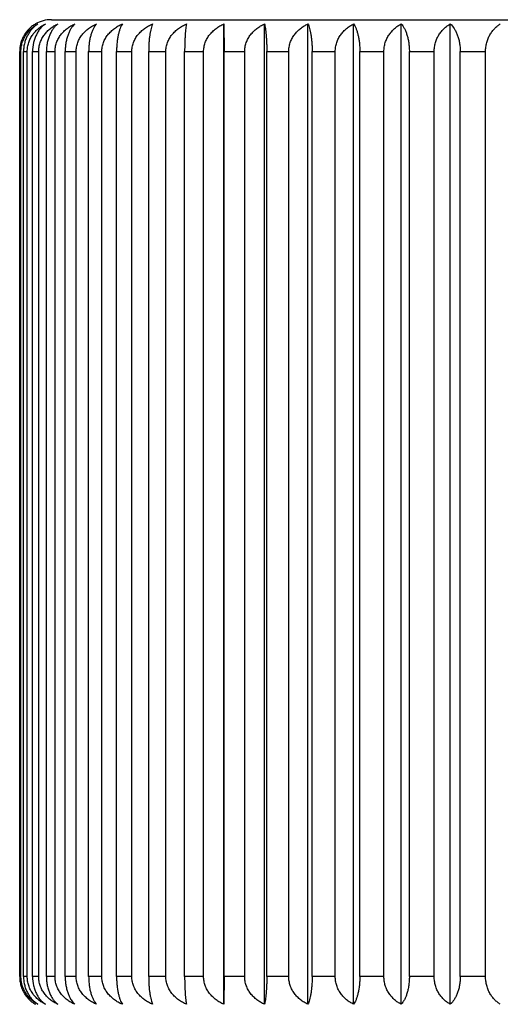
# Model space of a CAD drawing. Units: inches. Extents: x 0 to 11, y 0 to 8.5.
# Drawn here: x 7 to 7.2, y 3.6 to 4.1 of the extents above; entities that cross this region are included whole.
import ezdxf

# ---------------------------------------------------------------- set-up
doc = ezdxf.new("R2010")
doc.units = ezdxf.units.IN
doc.header["$LTSCALE"] = 0.605
doc.header["$MEASUREMENT"] = 0
doc.layers.get('0').update_dxf_attribs({"linetype": 'CONTINUOUS'})

msp = doc.modelspace()

# ---------------------------------------------------------------- linework, layer by layer
at = {"color": 7, "linetype": 'CONTINUOUS'}
for p, q in [((7.0246717016, 4.073503814), (7.4946717016, 4.073503814)), ((7.1058482033, 3.6104981134), (7.1058482033, 4.0715095147)), ((7.1058482033, 4.0715095147), (7.1059542656, 4.058503814)), ((7.1249606967, 3.6104981134), (7.1249606967, 4.0715095147)), ((7.1453705307, 3.6104981134), (7.1453705307, 4.0715095147)), ((7.1668811475, 3.6104981134), (7.1668811475, 4.0715095147)), ((7.1892853881, 3.6104981134), (7.1892853881, 4.0715095147)), ((7.2123674874, 3.6104981134), (7.2123674874, 4.0715095147)), ((7.0097498388, 4.058503814), (7.0103406738, 4.058503814)), ((7.0097498388, 3.623503814), (7.0097498388, 4.058503814)), ((7.0103406738, 3.623503814), (7.0103406738, 4.058503814)), ((7.011565888, 4.058503814), (7.0133327028, 4.058503814)), ((7.011565888, 3.623503814), (7.011565888, 4.058503814)), ((7.0133327028, 3.623503814), (7.0133327028, 4.058503814)), ((7.0157713318, 4.058503814), (7.0186971111, 4.058503814)), ((7.0157713318, 3.623503814), (7.0157713318, 4.058503814)), ((7.0186971111, 3.623503814), (7.0186971111, 4.058503814)), ((7.0223256696, 4.058503814), (7.0263822364, 4.058503814)), ((7.0223256696, 3.623503814), (7.0223256696, 4.058503814)), ((7.0263822364, 3.623503814), (7.0263822364, 4.058503814)), ((7.0311657793, 4.058503814), (7.0363140668, 4.058503814)), ((7.0311657793, 3.623503814), (7.0311657793, 4.058503814)), ((7.0363140668, 3.623503814), (7.0363140668, 4.058503814)), ((7.042206526, 4.058503814), (7.0483969533, 4.058503814)), ((7.042206526, 3.623503814), (7.042206526, 4.058503814)), ((7.0483969533, 3.623503814), (7.0483969533, 4.058503814)), ((7.0553415812, 4.058503814), (7.0625145311, 4.058503814)), ((7.0553415812, 3.623503814), (7.0553415812, 4.058503814)), ((7.0625145311, 3.623503814), (7.0625145311, 4.058503814)), ((7.0704444472, 4.058503814), (7.0785308403, 4.058503814)), ((7.0704444472, 3.623503814), (7.0704444472, 4.058503814)), ((7.0785308403, 3.623503814), (7.0785308403, 4.058503814)), ((7.087369675, 4.058503814), (7.096291635, 4.058503814)), ((7.087369675, 3.623503814), (7.087369675, 4.058503814)), ((7.096291635, 3.623503814), (7.096291635, 4.058503814)), ((7.1059542656, 4.058503814), (7.115625869, 4.058503814)), ((7.1059542656, 3.623503814), (7.1059542656, 4.058503814)), ((7.115625869, 3.623503814), (7.115625869, 4.058503814)), ((7.1260192391, 4.058503814), (7.1363473431, 4.058503814)), ((7.1260192391, 3.623503814), (7.1260192391, 4.058503814)), ((7.1363473431, 3.623503814), (7.1363473431, 4.058503814)), ((7.1473713589, 4.058503814), (7.1582564982, 4.058503814)), ((7.1473713589, 3.623503814), (7.1473713589, 4.058503814)), ((7.1582564982, 3.623503814), (7.1582564982, 4.058503814)), ((7.1698049924, 4.058503814), (7.1811423372, 4.058503814)), ((7.1698049924, 3.623503814), (7.1698049924, 4.058503814)), ((7.1811423372, 3.623503814), (7.1811423372, 4.058503814)), ((7.1931040914, 4.058503814), (7.2047844569, 4.058503814)), ((7.1931040914, 3.623503814), (7.1931040914, 4.058503814)), ((7.2047844569, 3.623503814), (7.2047844569, 4.058503814)), ((7.2170442729, 4.058503814), (7.2289551708, 4.058503814)), ((7.2170442729, 3.623503814), (7.2170442729, 4.058503814)), ((7.2289551708, 3.623503814), (7.2289551708, 4.058503814)), ((7.0103406738, 3.623503814), (7.0097498388, 3.623503814)), ((7.0133327028, 3.623503814), (7.011565888, 3.623503814)), ((7.0186971111, 3.623503814), (7.0157713318, 3.623503814)), ((7.0263822364, 3.623503814), (7.0223256696, 3.623503814)), ((7.0363140668, 3.623503814), (7.0311657793, 3.623503814)), ((7.0483969533, 3.623503814), (7.042206526, 3.623503814)), ((7.0625145311, 3.623503814), (7.0553415812, 3.623503814)), ((7.0785308403, 3.623503814), (7.0704444472, 3.623503814)), ((7.096291635, 3.623503814), (7.087369675, 3.623503814)), ((7.1059542656, 3.623503814), (7.1058482033, 3.6104981134)), ((7.115625869, 3.623503814), (7.1059542656, 3.623503814)), ((7.1363473431, 3.623503814), (7.1260192391, 3.623503814)), ((7.1582564982, 3.623503814), (7.1473713589, 3.623503814)), ((7.1811423372, 3.623503814), (7.1698049924, 3.623503814)), ((7.2047844569, 3.623503814), (7.1931040914, 3.623503814)), ((7.2289551708, 3.623503814), (7.2170442729, 3.623503814))]:
    msp.add_line(p, q, dxfattribs=at)
msp.add_arc((7.0246717016, 4.058503814), 0.015, 90, 119.8827589639, dxfattribs=at)
for points, knots in [([(7.0171982988, 4.0715095147), (7.0166901275, 4.0712175067), (7.0156936021, 4.0705629698), (7.0143079069, 4.0693896159), (7.013039571, 4.06800929), (7.0119217015, 4.066424971), (7.0109916522, 4.0646488505), (7.010409484, 4.0630394487), (7.0100721442, 4.0616867406), (7.0098249008, 4.0602883282), (7.0097498388, 4.0592179453), (7.0097498388, 4.058503814)], [0, 0, 0, 0, 0.1120707002, 0.2273421294, 0.346360287, 0.4695481006, 0.5970564785, 0.7286107303, 0.7957043648, 0.8634465994, 1, 1, 1, 1]), ([(7.0103406738, 4.058503814), (7.0103406738, 4.0592182264), (7.0104217944, 4.0602900537), (7.0106882, 4.0616879013), (7.0110524346, 4.0630430119), (7.0116819996, 4.064656107), (7.0125238999, 4.0661461077), (7.0132999013, 4.0672394839), (7.0141258343, 4.0682529235), (7.0152583995, 4.069395604), (7.0167512366, 4.0705674737), (7.0178204511, 4.0712186246), (7.0183658745, 4.0715095147)], [0, 0, 0, 0, 0.1335385794, 0.1999203375, 0.2658151654, 0.3956072424, 0.5223919182, 0.5846210134, 0.6460600819, 0.7666132673, 0.8844557383, 1, 1, 1, 1]), ([(7.0183658745, 4.0715095147), (7.0178995996, 4.0712160303), (7.0169850451, 4.0705571626), (7.0157202029, 4.0693823465), (7.0145630913, 4.0680009574), (7.0135438814, 4.0664163405), (7.0126964157, 4.0646407613), (7.0120563836, 4.0626997364), (7.0116564378, 4.0606353641), (7.011565888, 4.0592176538), (7.011565888, 4.058503814)], [0, 0, 0, 0, 0.1080237872, 0.2203415733, 0.3376344864, 0.4604006527, 0.5887787104, 0.7223633887, 0.8600385785, 1, 1, 1, 1]), ([(7.0133327028, 4.058503814), (7.0133327028, 4.059218487), (7.013447452, 4.0606452213), (7.0139530279, 4.0627170938), (7.0147607799, 4.064662563), (7.0158282642, 4.0664391664), (7.0171096766, 4.0680221578), (7.018562067, 4.0694002219), (7.0201476548, 4.0705709843), (7.0212796673, 4.0712194672), (7.0218573572, 4.0715095147)], [0, 0, 0, 0, 0.1309844383, 0.2610084251, 0.3893454835, 0.5155726711, 0.6395810162, 0.761482851, 0.8815256835, 1, 1, 1, 1]), ([(7.0218573572, 4.0715095147), (7.0214372681, 4.0712140818), (7.0206134381, 4.0705497897), (7.0194820293, 4.0693735806), (7.0184475929, 4.0679913929), (7.0175369886, 4.0664069449), (7.0167801751, 4.0646320686), (7.0160076658, 4.0620113064), (7.0157713318, 4.0599146738), (7.0157713318, 4.058503814)], [0, 0, 0, 0, 0.1034673284, 0.2125307216, 0.3279932351, 0.4504017766, 0.5798481804, 0.715759248, 1, 1, 1, 1]), ([(7.0186971111, 4.058503814), (7.0186971111, 4.0592187166), (7.0187879744, 4.0602930411), (7.0190848468, 4.061689891), (7.0194921278, 4.0630490063), (7.0201979263, 4.0646680719), (7.0211349288, 4.0661530044), (7.0219967893, 4.0672422941), (7.0229204698, 4.0682589739), (7.0241871808, 4.0694039556), (7.0258499913, 4.070573598), (7.0270344594, 4.0712200943), (7.0276391221, 4.0715095147)], [0, 0, 0, 0, 0.1288346583, 0.1931042393, 0.2571491331, 0.3842632527, 0.5100142265, 0.5723890735, 0.634412132, 0.757391937, 0.8791926694, 1, 1, 1, 1]), ([(7.0276391221, 4.0715095147), (7.0272691732, 4.0712115149), (7.0265443419, 4.0705405648), (7.0255577304, 4.069363266), (7.0246561829, 4.0679808248), (7.023862913, 4.0663969023), (7.023203889, 4.0646238699), (7.0227065321, 4.0626872374), (7.0223959033, 4.0606285908), (7.0223256696, 4.0592170855), (7.0223256696, 4.058503814)], [0, 0, 0, 0, 0.0983350838, 0.2037759581, 0.317211829, 0.4391947305, 0.5697265981, 0.7080301636, 0.8523510947, 1, 1, 1, 1]), ([(7.0263822364, 4.058503814), (7.0263822364, 4.0592189066), (7.026476655, 4.0602941921), (7.0267845378, 4.0616906521), (7.0272074549, 4.0630512547), (7.0279411091, 4.0646725375), (7.0291042259, 4.0664486701), (7.0304991718, 4.0680303432), (7.0320791644, 4.0694065832), (7.0338033724, 4.0705755554), (7.0350294089, 4.0712205479), (7.0356554875, 4.0715095147)], [0, 0, 0, 0, 0.1271751603, 0.1907031009, 0.2541022037, 0.3802953354, 0.505713609, 0.6303248189, 0.7541766296, 0.8773678304, 1, 1, 1, 1]), ([(7.0356554875, 4.0715095147), (7.0349945357, 4.0708794244), (7.0340983686, 4.0697317533), (7.0331298878, 4.0679699733), (7.0324610112, 4.0663867489), (7.0319057714, 4.0646157154), (7.0314866544, 4.0626814361), (7.03122493, 4.0606255415), (7.0311657793, 4.0592168305), (7.0311657793, 4.058503814)], [0, 0, 0, 0, 0.1943495202, 0.3058524764, 0.4275879852, 0.5594219078, 0.7003422325, 0.8482482891, 1, 1, 1, 1]), ([(7.0363140668, 4.058503814), (7.0363140668, 4.0592190498), (7.0364110959, 4.0602950579), (7.036727018, 4.0616912192), (7.0371613966, 4.063052934), (7.0379154029, 4.0646757402), (7.0391094366, 4.0664516762), (7.0405410173, 4.0680328445), (7.0421621771, 4.0694084758), (7.0439311215, 4.0705768822), (7.0451875257, 4.0712208568), (7.0458292516, 4.0715095147)], [0, 0, 0, 0, 0.1259683294, 0.1889576124, 0.2518883273, 0.3774153578, 0.5025944589, 0.6274115798, 0.7518878175, 0.8760706468, 1, 1, 1, 1]), ([(7.0458292516, 4.0715095147), (7.0455705679, 4.0712038926), (7.0450671968, 4.070516147), (7.0443981064, 4.0693390392), (7.043786825, 4.0679583193), (7.0432489542, 4.0663773391), (7.0428020632, 4.0646082083), (7.0424647773, 4.0626763061), (7.0422541147, 4.0606228724), (7.042206526, 4.0592166084), (7.042206526, 4.058503814)], [0, 0, 0, 0, 0.087418595, 0.1854997874, 0.2950962821, 0.4165903227, 0.5496722328, 0.6930808574, 0.8443779005, 1, 1, 1, 1]), ([(7.0483969533, 4.058503814), (7.0483969533, 4.0588618072), (7.048429669, 4.0595782933), (7.0485757304, 4.0606436835), (7.0488165242, 4.0616916855), (7.0492580397, 4.063053926), (7.0500247174, 4.0646777528), (7.0512379554, 4.0664535173), (7.0526922804, 4.0680343651), (7.0543389976, 4.069409613), (7.0561357197, 4.0705776728), (7.0574109865, 4.0712210399), (7.0580624354, 4.0715095147)], [0, 0, 0, 0, 0.062661718, 0.125336384, 0.1879858497, 0.2506204861, 0.3757234115, 0.5007422787, 0.6256727195, 0.7505180666, 0.8752932838, 1, 1, 1, 1]), ([(7.0580624354, 4.0715095147), (7.0578648985, 4.0711987769), (7.0574833819, 4.0705019761), (7.0569829949, 4.0693266721), (7.0565254975, 4.0679479401), (7.0561226926, 4.0663689829), (7.0557878856, 4.0646018844), (7.0555351287, 4.0626720572), (7.0553772386, 4.0606206988), (7.0553415812, 4.0592164276), (7.0553415812, 4.058503814)], [0, 0, 0, 0, 0.082238394, 0.1769936106, 0.2849636683, 0.4063611817, 0.5406815041, 0.6864225037, 0.8408404107, 1, 1, 1, 1]), ([(7.0625145311, 4.058503814), (7.0625145311, 4.0588618116), (7.0625474443, 4.0595783462), (7.0626943839, 4.060643783), (7.0629366235, 4.0616918241), (7.0633808579, 4.0630543289), (7.0641523652, 4.0646785113), (7.0653729129, 4.066454216), (7.0668358931, 4.0680349364), (7.0684923357, 4.0694100384), (7.0702996292, 4.0705779672), (7.0715820759, 4.0712211078), (7.0722372265, 4.0715095147)], [0, 0, 0, 0, 0.0625181449, 0.1250552705, 0.1875789738, 0.2501045091, 0.3750531514, 0.5000178728, 0.6249976726, 0.7499888795, 0.8749939691, 1, 1, 1, 1]), ([(7.0722372265, 4.0715095147), (7.0721048162, 4.0711933989), (7.071851607, 4.070488737), (7.0715233936, 4.0693160225), (7.0712229574, 4.0679395299), (7.0709582013, 4.0663624853), (7.0707380352, 4.0645971076), (7.0705717751, 4.0626689071), (7.0704679014, 4.0606191044), (7.0704444472, 4.0592162952), (7.0704444472, 4.058503814)], [0, 0, 0, 0, 0.0779219147, 0.1699975895, 0.2767111589, 0.3980904576, 0.5334502525, 0.6810862843, 0.8380112354, 1, 1, 1, 1]), ([(7.0785308403, 4.058503814), (7.0785308403, 4.0588618088), (7.0785636277, 4.0595783124), (7.0787100083, 4.0606437196), (7.0789513275, 4.0616917358), (7.0793938309, 4.0630540723), (7.0801622633, 4.0646780284), (7.0813781578, 4.0664537715), (7.0828356284, 4.0680345732), (7.08448588, 4.0694097681), (7.0862864441, 4.0705777802), (7.0875643201, 4.0712210647), (7.0882171142, 4.0715095147)], [0, 0, 0, 0, 0.0626095062, 0.1252341519, 0.1878378763, 0.2504328255, 0.3754796079, 0.5004787421, 0.6254271038, 0.7503254956, 0.8751843499, 1, 1, 1, 1]), ([(7.0882171142, 4.0715095147), (7.0881536801, 4.071189135), (7.0880334777, 4.0704793139), (7.0878788705, 4.0693088882), (7.0877371995, 4.0679341541), (7.0876122569, 4.0663584503), (7.087508301, 4.0645941963), (7.0874008897, 4.0619552405), (7.087369675, 4.0599056783), (7.087369675, 4.058503814)], [0, 0, 0, 0, 0.0750890367, 0.1654553656, 0.2713947112, 0.3927927221, 0.5288382472, 0.677694773, 1, 1, 1, 1]), ([(7.096291635, 4.058503814), (7.096291635, 4.0588617989), (7.096323975, 4.0595781934), (7.0964683652, 4.0606434954), (7.0967064076, 4.0616914233), (7.0971427516, 4.0630531625), (7.097900244, 4.0646763091), (7.0990995659, 4.0664521808), (7.1005374102, 4.0680332669), (7.1021656084, 4.0694087915), (7.1039422023, 4.0705771025), (7.1052038004, 4.0712209079), (7.1058482033, 4.0715095147)], [0, 0, 0, 0, 0.0629358835, 0.125873251, 0.1887630263, 0.2516062764, 0.377004692, 0.502127974, 0.6269648601, 0.7515316478, 0.8758669011, 1, 1, 1, 1]), ([(7.115625869, 4.058503814), (7.115625869, 4.0592189427), (7.115720951, 4.0602944106), (7.11603088, 4.0616907954), (7.1164567116, 4.0630516799), (7.1171955402, 4.0646733522), (7.1183665263, 4.066449439), (7.119770799, 4.0680309864), (7.1213612728, 4.0694070722), (7.1230968697, 4.0705758996), (7.124330636, 4.0712206283), (7.1249606967, 4.0715095147)], [0, 0, 0, 0, 0.1268670023, 0.1902573161, 0.2535366595, 0.3795591785, 0.5049157437, 0.6295790734, 0.753590315, 0.8770353249, 1, 1, 1, 1]), ([(7.1249606967, 4.0715095147), (7.1250397453, 4.0711898922), (7.1251897906, 4.0704809228), (7.1253830284, 4.0693100829), (7.1255600636, 4.0679350403), (7.125716177, 4.0663591086), (7.1258460358, 4.0645946726), (7.1259441184, 4.0626673201), (7.1260054026, 4.0606183066), (7.1260192391, 4.059216229), (7.1260192391, 4.058503814)], [0, 0, 0, 0, 0.0755599563, 0.1662072523, 0.2722718049, 0.3936640557, 0.5295941779, 0.6782476343, 0.8365083324, 1, 1, 1, 1]), ([(7.1363473431, 4.058503814), (7.1363473431, 4.0592187626), (7.1364390761, 4.06029332), (7.1367386462, 4.0616900751), (7.1371497572, 4.0630495558), (7.1378623497, 4.0646691421), (7.138807746, 4.0661536031), (7.1396771818, 4.0672425342), (7.1406095325, 4.0682594823), (7.1418881213, 4.0694046363), (7.1435659577, 4.070574084), (7.1447606204, 4.0712202089), (7.1453705307, 4.0715095147)], [0, 0, 0, 0, 0.1284239911, 0.1925097696, 0.2563943108, 0.3832785408, 0.5089441828, 0.5713338935, 0.6334095003, 0.7566015967, 0.8787433919, 1, 1, 1, 1]), ([(7.1453705307, 4.0715095147), (7.1455177649, 4.0711945587), (7.1457999697, 4.0704914588), (7.146166627, 4.0693181484), (7.1465021616, 4.0679411714), (7.1467977866, 4.0663637354), (7.147043598, 4.0645980173), (7.1472292124, 4.0626695032), (7.1473451744, 4.060619405), (7.1473713589, 4.0592163202), (7.1473713589, 4.058503814)], [0, 0, 0, 0, 0.0787746676, 0.1713727494, 0.2783273581, 0.3997059109, 0.5348599946, 0.6821252612, 0.838561678, 1, 1, 1, 1]), ([(7.1582564982, 4.058503814), (7.1582564982, 4.059218541), (7.1583726747, 4.0606458574), (7.1588844462, 4.0627181811), (7.1597019865, 4.0646638687), (7.1607822494, 4.0664404594), (7.1620788392, 4.0680232879), (7.1635482946, 4.0694011181), (7.1651524171, 4.0705716383), (7.1662969962, 4.0712196235), (7.1668811475, 4.0715095147)], [0, 0, 0, 0, 0.1304726037, 0.2600641588, 0.3881108423, 0.5142269249, 0.6383155141, 0.7604819558, 0.8809549326, 1, 1, 1, 1]), ([(7.1668811475, 4.0715095147), (7.1670926079, 4.0711999684), (7.1675018032, 4.0705051318), (7.1680400641, 4.0693293332), (7.1685320819, 4.0679501161), (7.1689652069, 4.0663707029), (7.1693251787, 4.0646031692), (7.169596916, 4.0626729131), (7.1697666567, 4.0606211345), (7.1698049924, 4.0592164638), (7.1698049924, 4.058503814)], [0, 0, 0, 0, 0.0833361309, 0.178786424, 0.2870904141, 0.4085014499, 0.5425583349, 0.6878102617, 0.8415770297, 1, 1, 1, 1]), ([(7.1811423372, 4.058503814), (7.1811423372, 4.0592182866), (7.1812247023, 4.0602904213), (7.1814950242, 4.0616881481), (7.1818647708, 4.0630437601), (7.1825040827, 4.064657629), (7.1833582375, 4.0661470063), (7.1841453076, 4.0672398548), (7.1849837854, 4.0682537326), (7.1861335913, 4.0693967481), (7.1876483071, 4.0705683308), (7.1887323521, 4.0712188332), (7.1892853881, 4.0715095147)], [0, 0, 0, 0, 0.1329280291, 0.1990349418, 0.2646882955, 0.3941281745, 0.5207727709, 0.5830181719, 0.6445310969, 0.76539856, 0.88376015, 1, 1, 1, 1]), ([(7.1892853881, 4.0715095147), (7.1895571471, 4.0712049223), (7.1900866217, 4.0705192034), (7.1907924857, 4.0693418558), (7.191437311, 4.0679607814), (7.1920046508, 4.0663793796), (7.1924759958, 4.0646097845), (7.192831723, 4.0626773794), (7.1930538982, 4.0606234258), (7.1931040914, 4.0592166544), (7.1931040914, 4.058503814)], [0, 0, 0, 0, 0.0886294103, 0.1875043144, 0.2974993634, 0.4190281532, 0.551822644, 0.6946773555, 0.8452273293, 1, 1, 1, 1]), ([(7.2047844569, 4.058503814), (7.2047844569, 4.0592180089), (7.2048609276, 4.0602887194), (7.2051126426, 4.0616870051), (7.205456242, 4.0630402606), (7.2060494533, 4.0646505484), (7.2069966662, 4.0664267607), (7.2081350027, 4.0680109679), (7.2094263913, 4.0693910405), (7.210837126, 4.0705640771), (7.2118506241, 4.0712177828), (7.2123674874, 4.0715095147)], [0, 0, 0, 0, 0.1358499087, 0.2032743537, 0.2700876389, 0.4012286278, 0.5285658179, 0.6518487428, 0.7712273873, 0.8871058779, 1, 1, 1, 1]), ([(7.2123674874, 4.0715095147), (7.2130523047, 4.0708827877), (7.2139856691, 4.069738043), (7.2149970616, 4.0679724837), (7.2156942469, 4.0663889625), (7.2162729734, 4.0646174868), (7.2167098195, 4.0626826762), (7.216982614, 4.0606261903), (7.2170442729, 4.0592168847), (7.2170442729, 4.058503814)], [0, 0, 0, 0, 0.1963915541, 0.3083293398, 0.4301232888, 0.5616733458, 0.7020215655, 0.8491442654, 1, 1, 1, 1]), ([(7.2289551708, 4.058503814), (7.2289551708, 4.0592177187), (7.2290477961, 4.0606361365), (7.2294568391, 4.0627011318), (7.2301113684, 4.0646425833), (7.2309779249, 4.0664183419), (7.2320199556, 4.0680029164), (7.2332028136, 4.0693840879), (7.2344956383, 4.0705585777), (7.2354291837, 4.0712163946), (7.2359051521, 4.0715095147)], [0, 0, 0, 0, 0.1391752954, 0.2761756108, 0.4092892695, 0.5374635265, 0.6603252003, 0.7780183102, 0.8910260258, 1, 1, 1, 1]), ([(7.0097498388, 3.623503814), (7.0097498388, 3.6227896829), (7.0098249008, 3.6217193001), (7.0100721441, 3.6203208879), (7.0104094838, 3.61896818), (7.010991652, 3.6173587781), (7.0119217012, 3.6155826574), (7.0130395708, 3.6139983383), (7.0143079068, 3.6126180123), (7.0156936021, 3.6114446583), (7.0166901275, 3.6107901214), (7.0171982988, 3.6104981134)], [0, 0, 0, 0, 0.1365533827, 0.2042956029, 0.2713892367, 0.4029434746, 0.5304518769, 0.6536396992, 0.7726578625, 0.8879292951, 1, 1, 1, 1]), ([(7.0183658745, 3.6104981134), (7.0178204512, 3.6107890035), (7.0167512367, 3.6114401543), (7.0152583997, 3.6126120239), (7.0141258345, 3.6137547043), (7.0132999016, 3.6147681439), (7.0125239003, 3.6158615198), (7.0116820001, 3.6173515204), (7.0110524349, 3.6189646153), (7.0106882002, 3.6203197261), (7.0104217945, 3.6217175739), (7.0103406738, 3.6227894015), (7.0103406738, 3.623503814)], [0, 0, 0, 0, 0.1155442544, 0.2333867203, 0.3539398966, 0.4153789626, 0.477608048, 0.6043926889, 0.7341847832, 0.8000796086, 0.866461388, 1, 1, 1, 1]), ([(7.011565888, 3.623503814), (7.011565888, 3.6227899743), (7.0116564377, 3.6213722643), (7.0120563835, 3.6193078922), (7.0126964155, 3.6173668672), (7.0135438812, 3.6155912879), (7.0145630911, 3.6140066709), (7.0157202028, 3.6126252817), (7.0169850451, 3.6114504655), (7.0178995996, 3.6107915978), (7.0183658745, 3.6104981134)], [0, 0, 0, 0, 0.1399614031, 0.2776365777, 0.4112212422, 0.5395993248, 0.6623655, 0.7796584189, 0.8919762082, 1, 1, 1, 1]), ([(7.0218573572, 3.6104981134), (7.0212796674, 3.6107881608), (7.0201476549, 3.6114366438), (7.0185620672, 3.612607406), (7.0171096769, 3.61398547), (7.0158282646, 3.6155684612), (7.0147607804, 3.6173450643), (7.0139530281, 3.6192905335), (7.0134474521, 3.6213624063), (7.0133327028, 3.622789141), (7.0133327028, 3.623503814)], [0, 0, 0, 0, 0.118474309, 0.2385171365, 0.3604189622, 0.4844272952, 0.6106544484, 0.7389915243, 0.8690155297, 1, 1, 1, 1]), ([(7.0157713318, 3.623503814), (7.0157713318, 3.6220929545), (7.0160076658, 3.6199963221), (7.0167801749, 3.61737556), (7.0175369884, 3.6156006836), (7.0184475928, 3.6140162354), (7.0194820292, 3.6126340475), (7.020613438, 3.6114578384), (7.0214372681, 3.6107935463), (7.0218573572, 3.6104981134)], [0, 0, 0, 0, 0.2842407178, 0.4201517717, 0.5495982009, 0.6720067514, 0.7874692708, 0.8965326672, 1, 1, 1, 1]), ([(7.0276391221, 3.6104981134), (7.0270344594, 3.6107875337), (7.0258499913, 3.61143403), (7.024187181, 3.6126036724), (7.02292047, 3.6137486539), (7.0219967896, 3.6147653337), (7.0211349292, 3.6158546231), (7.0201979268, 3.6173395555), (7.0194921281, 3.6189586209), (7.019084847, 3.6203177364), (7.0187879745, 3.6217145865), (7.0186971111, 3.6227889113), (7.0186971111, 3.623503814)], [0, 0, 0, 0, 0.120807323, 0.2426080503, 0.3655878463, 0.4276109022, 0.4899857397, 0.6157366795, 0.7428508168, 0.8068957085, 0.8711653102, 1, 1, 1, 1]), ([(7.0223256696, 3.623503814), (7.0223256696, 3.6227905426), (7.0223959033, 3.6213790376), (7.022706532, 3.6193203912), (7.0232038888, 3.6173837586), (7.0238629128, 3.6156107261), (7.0246561828, 3.6140268035), (7.0255577303, 3.6126443622), (7.0265443419, 3.6114670633), (7.0272691732, 3.6107961132), (7.0276391221, 3.6104981134)], [0, 0, 0, 0, 0.147648886, 0.2919698014, 0.4302733534, 0.5608052469, 0.6827881576, 0.7962240345, 0.901664912, 1, 1, 1, 1]), ([(7.0356554875, 3.6104981134), (7.035029409, 3.6107870802), (7.0338033725, 3.6114320726), (7.0320791646, 3.6126010447), (7.030499172, 3.6139772846), (7.0291042264, 3.6155589575), (7.0279411096, 3.6173350898), (7.0272074553, 3.6189563725), (7.026784538, 3.6203169753), (7.0264766551, 3.6217134355), (7.0263822364, 3.6227887213), (7.0263822364, 3.623503814)], [0, 0, 0, 0, 0.1226321619, 0.2458233576, 0.3696751593, 0.4942863572, 0.6197045971, 0.7458977468, 0.8092968475, 0.8728248086, 1, 1, 1, 1]), ([(7.0311657793, 3.623503814), (7.0311657793, 3.6227907976), (7.03122493, 3.6213820869), (7.0314866543, 3.6193261925), (7.0319057712, 3.6173919131), (7.0324610111, 3.6156208796), (7.0331298877, 3.614037655), (7.0340983685, 3.6122758749), (7.0349945357, 3.6111282037), (7.0356554875, 3.6104981134)], [0, 0, 0, 0, 0.1517516911, 0.2996577317, 0.440578043, 0.5724119921, 0.6941475102, 0.8056504726, 1, 1, 1, 1]), ([(7.0458292516, 3.6104981134), (7.0451875258, 3.6107867712), (7.0439311216, 3.6114307458), (7.0421621773, 3.6125991521), (7.0405410176, 3.6139747833), (7.039109437, 3.6155559513), (7.0379154034, 3.6173318872), (7.037161397, 3.6189546932), (7.0367270182, 3.6203164082), (7.0364110959, 3.6217125697), (7.0363140668, 3.6227885781), (7.0363140668, 3.623503814)], [0, 0, 0, 0, 0.1239293455, 0.2481121696, 0.3725883983, 0.4974055073, 0.6225845749, 0.7481116235, 0.8110423363, 0.8740316398, 1, 1, 1, 1]), ([(7.042206526, 3.623503814), (7.042206526, 3.6227910198), (7.0422541147, 3.6213847559), (7.0424647772, 3.6193313225), (7.042802063, 3.6173994203), (7.043248954, 3.6156302893), (7.0437868249, 3.6140493089), (7.0443981063, 3.612668589), (7.0450671968, 3.6114914811), (7.0455705679, 3.6108037355), (7.0458292516, 3.6104981134)], [0, 0, 0, 0, 0.1556220791, 0.3069191061, 0.4503277173, 0.5834096545, 0.7049037047, 0.8145002056, 0.9125814011, 1, 1, 1, 1]), ([(7.0580624354, 3.6104981134), (7.0574109865, 3.6107865882), (7.0561357198, 3.6114299552), (7.0543389978, 3.612598015), (7.0526922807, 3.6139732627), (7.0512379558, 3.6155541102), (7.0500247178, 3.6173298746), (7.0492580401, 3.6189537012), (7.0488165244, 3.6203159419), (7.0485757305, 3.6213639441), (7.048429669, 3.6224293346), (7.0483969533, 3.6231458209), (7.0483969533, 3.623503814)], [0, 0, 0, 0, 0.1247067084, 0.2494819204, 0.3743272586, 0.4992576875, 0.6242765213, 0.7493794649, 0.8120140993, 0.8746635853, 0.9373382758, 1, 1, 1, 1]), ([(7.0553415812, 3.623503814), (7.0553415812, 3.6227912006), (7.0553772386, 3.6213869296), (7.0555351286, 3.6193355713), (7.0557878855, 3.6174057442), (7.0561226925, 3.6156386456), (7.0565254975, 3.6140596882), (7.0569829949, 3.6126809561), (7.0574833819, 3.611505652), (7.0578648985, 3.6108088512), (7.0580624354, 3.6104981134)], [0, 0, 0, 0, 0.1591595685, 0.313577459, 0.4593184454, 0.5936387953, 0.7150363186, 0.8230063826, 0.9177616023, 1, 1, 1, 1]), ([(7.0722372265, 3.6104981134), (7.0715820759, 3.6107865202), (7.0702996293, 3.6114296609), (7.0684923359, 3.6125975895), (7.0668358934, 3.6139726914), (7.0653729134, 3.6155534116), (7.0641523657, 3.6173291161), (7.0633808583, 3.6189532983), (7.0629366237, 3.6203158032), (7.062694384, 3.6213638446), (7.0625474443, 3.6224292817), (7.0625145311, 3.6231458165), (7.0625145311, 3.623503814)], [0, 0, 0, 0, 0.1250060231, 0.2500111074, 0.3750023054, 0.4999820934, 0.6249467814, 0.749895442, 0.8124209753, 0.8749446988, 0.9374818489, 1, 1, 1, 1]), ([(7.0704444472, 3.623503814), (7.0704444472, 3.622791333), (7.0704679014, 3.621388524), (7.0705717751, 3.6193387215), (7.0707380351, 3.617410521), (7.0709582013, 3.6156451432), (7.0712229574, 3.6140680984), (7.0715233936, 3.6126916057), (7.071851607, 3.6115188911), (7.0721048162, 3.6108142292), (7.0722372265, 3.6104981134)], [0, 0, 0, 0, 0.1619887435, 0.3189136779, 0.4665496965, 0.6019095194, 0.7232888279, 0.8300024038, 0.9220780816, 1, 1, 1, 1]), ([(7.0882171142, 3.6104981134), (7.0875643201, 3.6107865634), (7.0862864442, 3.6114298478), (7.0844858802, 3.6125978599), (7.0828356286, 3.6139730546), (7.0813781582, 3.615553856), (7.0801622638, 3.6173295989), (7.0793938312, 3.6189535549), (7.0789513277, 3.6203158915), (7.0787100084, 3.621363908), (7.0785636278, 3.6224293154), (7.0785308403, 3.6231458193), (7.0785308403, 3.623503814)], [0, 0, 0, 0, 0.1248156423, 0.2496744915, 0.3745728743, 0.4995212241, 0.6245203249, 0.7495671255, 0.8121620727, 0.8747658174, 0.9373904876, 1, 1, 1, 1]), ([(7.087369675, 3.623503814), (7.087369675, 3.6221019499), (7.0874008897, 3.620052388), (7.087508301, 3.6174134323), (7.0876122568, 3.6156491781), (7.0877371995, 3.6140734742), (7.0878788705, 3.61269874), (7.0880334777, 3.6115283142), (7.0881536801, 3.6108184931), (7.0882171142, 3.6104981134)], [0, 0, 0, 0, 0.3223051888, 0.4711617015, 0.6072072548, 0.7286052757, 0.8345446278, 0.9249109597, 1, 1, 1, 1]), ([(7.1058482033, 3.6104981134), (7.1052038004, 3.6107867202), (7.1039422024, 3.6114305255), (7.1021656086, 3.6125988364), (7.1005374105, 3.6139743609), (7.0990995664, 3.6155554467), (7.0979002445, 3.6173313183), (7.097142752, 3.6189544647), (7.0967064077, 3.6203162041), (7.0964683653, 3.6213641322), (7.0963239751, 3.6224294345), (7.096291635, 3.6231458292), (7.096291635, 3.623503814)], [0, 0, 0, 0, 0.1241330912, 0.2484683392, 0.373035118, 0.4978719922, 0.6229952408, 0.7483936745, 0.8112369225, 0.8741267182, 0.9370641103, 1, 1, 1, 1]), ([(7.1249606967, 3.6104981134), (7.1243306361, 3.6107869998), (7.1230968698, 3.6114317284), (7.121361273, 3.6126005557), (7.1197707993, 3.6139766414), (7.1183665268, 3.6155581886), (7.1171955407, 3.6173342752), (7.116456712, 3.6189559473), (7.1160308801, 3.620316832), (7.1157209511, 3.6217132171), (7.115625869, 3.6227886852), (7.115625869, 3.623503814)], [0, 0, 0, 0, 0.1229646673, 0.2464096722, 0.3704209048, 0.4950842225, 0.6204407541, 0.7464632911, 0.8097426323, 0.8731329666, 1, 1, 1, 1]), ([(7.1260192391, 3.623503814), (7.1260192391, 3.6227913991), (7.1260054026, 3.6213893217), (7.1259441184, 3.6193403085), (7.1258460359, 3.617412956), (7.125716177, 3.6156485199), (7.1255600636, 3.6140725879), (7.1253830284, 3.6126975452), (7.1251897906, 3.6115267053), (7.1250397453, 3.6108177359), (7.1249606967, 3.6104981134)], [0, 0, 0, 0, 0.1634916463, 0.3217523276, 0.4704057709, 0.6063359212, 0.727728182, 0.8337927411, 0.9244400402, 1, 1, 1, 1]), ([(7.1453705307, 3.6104981134), (7.1447606204, 3.6107874191), (7.1435659578, 3.611433544), (7.1418881215, 3.6126029916), (7.1406095327, 3.6137481455), (7.1396771821, 3.6147650935), (7.1388077464, 3.6158540244), (7.1378623501, 3.6173384852), (7.1371497575, 3.6189580714), (7.1367386464, 3.6203175523), (7.1364390762, 3.6217143077), (7.1363473431, 3.6227888654), (7.1363473431, 3.623503814)], [0, 0, 0, 0, 0.1212566005, 0.2433983906, 0.366590478, 0.4286660822, 0.4910557834, 0.6167213915, 0.7436056393, 0.8074901783, 0.8715759775, 1, 1, 1, 1]), ([(7.1473713589, 3.623503814), (7.1473713589, 3.622791308), (7.1473451744, 3.6213882234), (7.1472292124, 3.6193381254), (7.147043598, 3.6174096113), (7.1467977866, 3.6156438931), (7.1465021616, 3.6140664569), (7.146166627, 3.6126894798), (7.1457999697, 3.6115161693), (7.1455177649, 3.6108130694), (7.1453705307, 3.6104981134)], [0, 0, 0, 0, 0.161438301, 0.3178747011, 0.4651399545, 0.6002940661, 0.7216726288, 0.8286272438, 0.9212253288, 1, 1, 1, 1]), ([(7.1668811475, 3.6104981134), (7.1662969962, 3.6107880046), (7.1651524172, 3.6114359897), (7.1635482948, 3.6126065098), (7.1620788394, 3.6139843399), (7.1607822498, 3.6155671682), (7.159701987, 3.6173437587), (7.1588844464, 3.6192894462), (7.1583726748, 3.6213617702), (7.1582564982, 3.6227890869), (7.1582564982, 3.623503814)], [0, 0, 0, 0, 0.1190450599, 0.2395180317, 0.3616844643, 0.4857730413, 0.6118890896, 0.7399357908, 0.8695273644, 1, 1, 1, 1]), ([(7.1698049924, 3.623503814), (7.1698049924, 3.6227911644), (7.1697666567, 3.6213864939), (7.1695969161, 3.6193347155), (7.1693251788, 3.6174044594), (7.168965207, 3.6156369256), (7.168532082, 3.6140575121), (7.1680400642, 3.612678295), (7.1675018032, 3.6115024963), (7.1670926079, 3.6108076597), (7.1668811475, 3.6104981134)], [0, 0, 0, 0, 0.1584229497, 0.3121897011, 0.4574416148, 0.5914985271, 0.7129095727, 0.8212135692, 0.9166638653, 1, 1, 1, 1]), ([(7.1892853881, 3.6104981134), (7.1887323521, 3.6107887949), (7.1876483071, 3.6114392973), (7.1861335913, 3.61261088), (7.1849837854, 3.6137538955), (7.1841453076, 3.6147677733), (7.1833582375, 3.6158606218), (7.1825040828, 3.6173499991), (7.1818647708, 3.618963868), (7.1814950243, 3.62031948), (7.1812247023, 3.6217172068), (7.1811423372, 3.6227893414), (7.1811423372, 3.623503814)], [0, 0, 0, 0, 0.1162398498, 0.2346014396, 0.3554689024, 0.4169818273, 0.479227228, 0.6058718235, 0.7353117025, 0.8009650559, 0.8670719693, 1, 1, 1, 1]), ([(7.1931040914, 3.623503814), (7.1931040914, 3.6227909737), (7.1930538982, 3.6213842026), (7.192831723, 3.6193302492), (7.192475996, 3.6173978441), (7.1920046509, 3.6156282488), (7.1914373111, 3.6140468469), (7.1907924858, 3.6126657724), (7.1900866217, 3.6114884247), (7.1895571471, 3.6108027058), (7.1892853881, 3.6104981134)], [0, 0, 0, 0, 0.1547726505, 0.3053226081, 0.4481773063, 0.580971824, 0.7025006234, 0.8124956785, 0.9113705857, 1, 1, 1, 1]), ([(7.2123674874, 3.6104981134), (7.2118506241, 3.6107898453), (7.210837126, 3.6114435509), (7.2094263914, 3.6126165875), (7.2081350029, 3.6139966599), (7.2069966666, 3.6155808668), (7.2060494536, 3.617357079), (7.2054562423, 3.6189673666), (7.2051126427, 3.6203206223), (7.2048609277, 3.6217189082), (7.2047844569, 3.622789619), (7.2047844569, 3.623503814)], [0, 0, 0, 0, 0.1128941149, 0.2287726006, 0.3481512358, 0.4714341483, 0.5987713031, 0.7299123091, 0.7967255916, 0.8641500582, 1, 1, 1, 1]), ([(7.2170442729, 3.623503814), (7.2170442729, 3.6227907435), (7.216982614, 3.6213814381), (7.2167098196, 3.6193249524), (7.2162729736, 3.6173901418), (7.215694247, 3.615618666), (7.2149970617, 3.6140351445), (7.2139856691, 3.6122695852), (7.2130523047, 3.6111248404), (7.2123674874, 3.6104981134)], [0, 0, 0, 0, 0.1508557149, 0.2979783988, 0.4383266051, 0.5698766885, 0.6916706468, 0.8036084386, 1, 1, 1, 1]), ([(7.2359051521, 3.6104981134), (7.2354291837, 3.6107912334), (7.2344956384, 3.6114490504), (7.2332028137, 3.6126235401), (7.2320199558, 3.6140047114), (7.2309779252, 3.6155892856), (7.2301113687, 3.617365044), (7.2294568393, 3.6193064955), (7.2290477961, 3.6213714911), (7.2289551708, 3.6227899092), (7.2289551708, 3.623503814)], [0, 0, 0, 0, 0.1089739672, 0.221981678, 0.3396747785, 0.4625364396, 0.5907106607, 0.7238243362, 0.8608246708, 1, 1, 1, 1])]:
    msp.add_open_spline(points, degree=3, knots=knots, dxfattribs=at)

doc.saveas('drawing.dxf')
